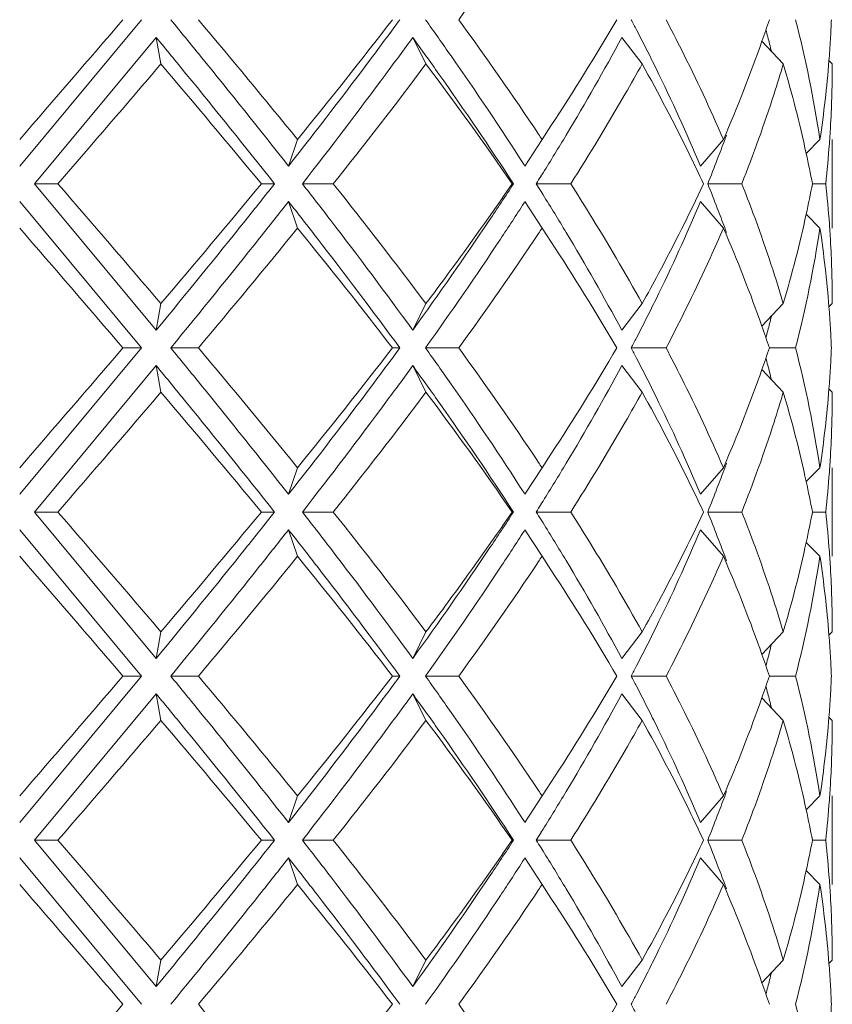
# Model space of a CAD drawing. Units: inches. Extents: x 1.3 to 15.2, y -15 to -1.5.
# Drawn here: x 4.6 to 4.9, y -14.5 to -14.1 of the extents above; entities that cross this region are included whole.
import ezdxf

# ---------------------------------------------------------------- set-up
doc = ezdxf.new("R2010")
doc.units = ezdxf.units.IN
doc.header["$MEASUREMENT"] = 0
doc.layers.add('Layer 1', color=7, linetype='Continuous', lineweight=0)

msp = doc.modelspace()

# ---------------------------------------------------------------- linework, layer by layer
at = {"layer": 'Layer 1', "color": 18, "lineweight": 5, "true_color": 0x000000}
for p, q in [((4.62731, -14.14273), (4.5862, -14.19212)), ((4.63224, -14.14871), (4.5912, -14.1981)), ((4.6338, -14.15768), (4.63224, -14.14871)), ((4.72324, -14.15768), (4.71876, -14.14871)), ((4.79616, -14.15768), (4.78929, -14.14871)), ((4.84375, -14.15768), (4.83655, -14.15002)), ((4.86028, -14.15768), (4.85915, -14.15655)), ((4.76238, -14.18315), (4.76538, -14.17858)), ((4.67994, -14.18315), (4.67688, -14.19212)), ((4.76238, -14.18315), (4.75661, -14.19212)), ((4.82356, -14.18315), (4.81579, -14.19212)), ((4.85612, -14.18315), (4.85148, -14.18786)), ((4.86028, -14.21305), (4.86028, -14.18315)), ((4.75632, -14.19167), (4.75661, -14.19212)), ((4.75632, -14.19167), (4.75661, -14.19212)), ((4.76272, -14.1944), (4.76203, -14.19549)), ((4.5912, -14.1981), (4.59911, -14.1981)), ((4.5912, -14.1981), (4.63224, -14.24749)), ((4.67216, -14.1981), (4.66771, -14.1981)), ((4.68156, -14.1981), (4.69197, -14.1981)), ((4.75275, -14.1981), (4.75229, -14.1981)), ((4.76041, -14.1981), (4.77207, -14.1981)), ((4.81825, -14.1981), (4.82975, -14.1981)), ((4.85358, -14.1981), (4.85806, -14.1981)), ((4.76204, -14.2007), (4.76273, -14.2018)), ((4.5862, -14.20408), (4.62731, -14.25347)), ((4.67994, -14.21305), (4.67688, -14.20408)), ((4.75661, -14.20408), (4.75632, -14.20453)), ((4.75661, -14.20408), (4.75632, -14.20453)), ((4.76238, -14.21305), (4.75661, -14.20408)), ((4.82356, -14.21305), (4.81579, -14.20408)), ((4.85612, -14.21305), (4.85148, -14.20834)), ((4.76538, -14.21762), (4.76238, -14.21305)), ((4.6338, -14.23852), (4.63224, -14.24749)), ((4.72324, -14.23852), (4.71876, -14.24749)), ((4.79616, -14.23852), (4.78929, -14.24749)), ((4.84375, -14.23852), (4.83655, -14.24618)), ((4.86028, -14.23852), (4.85915, -14.23965)), ((4.62731, -14.25347), (4.5862, -14.30286)), ((4.62731, -14.25347), (4.62103, -14.25347)), ((4.63715, -14.25347), (4.64646, -14.25347)), ((4.71441, -14.25347), (4.71191, -14.25347)), ((4.72306, -14.25347), (4.73427, -14.25347)), ((4.79246, -14.25347), (4.80423, -14.25347)), ((4.83905, -14.25347), (4.84788, -14.25347)), ((4.63224, -14.25945), (4.5912, -14.30884)), ((4.6338, -14.26842), (4.63224, -14.25945)), ((4.72324, -14.26842), (4.71876, -14.25945)), ((4.79616, -14.26842), (4.78929, -14.25945)), ((4.84375, -14.26842), (4.83655, -14.26076)), ((4.86028, -14.26842), (4.85915, -14.26729)), ((4.76238, -14.29389), (4.76538, -14.28932)), ((4.67994, -14.29389), (4.67688, -14.30286)), ((4.76238, -14.29389), (4.75661, -14.30286)), ((4.82356, -14.29389), (4.81579, -14.30286)), ((4.85612, -14.29389), (4.85148, -14.2986)), ((4.86028, -14.32379), (4.86028, -14.29389)), ((4.75632, -14.30241), (4.75661, -14.30286)), ((4.75632, -14.30241), (4.75661, -14.30286)), ((4.76272, -14.30513), (4.76203, -14.30623)), ((4.5912, -14.30884), (4.59911, -14.30884)), ((4.5912, -14.30884), (4.63224, -14.35823)), ((4.67216, -14.30884), (4.66771, -14.30884)), ((4.68156, -14.30884), (4.69197, -14.30884)), ((4.75275, -14.30884), (4.75229, -14.30884)), ((4.76041, -14.30884), (4.77207, -14.30884)), ((4.76204, -14.31144), (4.76273, -14.31254)), ((4.81825, -14.30884), (4.82975, -14.30884)), ((4.85358, -14.30884), (4.85806, -14.30884)), ((4.5862, -14.31482), (4.62731, -14.36421)), ((4.67994, -14.32379), (4.67688, -14.31482)), ((4.75661, -14.31482), (4.75632, -14.31527)), ((4.75661, -14.31482), (4.75632, -14.31527)), ((4.76238, -14.32379), (4.75661, -14.31482)), ((4.82356, -14.32379), (4.81579, -14.31482)), ((4.85612, -14.32379), (4.85148, -14.31908)), ((4.76538, -14.32836), (4.76238, -14.32379)), ((4.6338, -14.34926), (4.63224, -14.35823)), ((4.72324, -14.34926), (4.71876, -14.35823)), ((4.79616, -14.34926), (4.78929, -14.35823)), ((4.84375, -14.34926), (4.83655, -14.35692)), ((4.86028, -14.34926), (4.85915, -14.35039)), ((4.62731, -14.36421), (4.5862, -14.4136)), ((4.62731, -14.36421), (4.62103, -14.36421)), ((4.63715, -14.36421), (4.64646, -14.36421)), ((4.71441, -14.36421), (4.71191, -14.36421)), ((4.72306, -14.36421), (4.73427, -14.36421)), ((4.79246, -14.36421), (4.80423, -14.36421)), ((4.83905, -14.36421), (4.84788, -14.36421)), ((4.63224, -14.37019), (4.5912, -14.41958)), ((4.6338, -14.37916), (4.63224, -14.37019)), ((4.72324, -14.37916), (4.71876, -14.37019)), ((4.79616, -14.37916), (4.78929, -14.37019)), ((4.84375, -14.37916), (4.83655, -14.37149)), ((4.86028, -14.37916), (4.85915, -14.37803)), ((4.76238, -14.40463), (4.76538, -14.40006)), ((4.67994, -14.40463), (4.67688, -14.4136)), ((4.76238, -14.40463), (4.75661, -14.4136)), ((4.82356, -14.40463), (4.81579, -14.4136)), ((4.85612, -14.40463), (4.85148, -14.40934)), ((4.86028, -14.43453), (4.86028, -14.40463)), ((4.75632, -14.41315), (4.75661, -14.4136)), ((4.75632, -14.41315), (4.75661, -14.4136)), ((4.76272, -14.41587), (4.76203, -14.41697)), ((4.5912, -14.41958), (4.59911, -14.41958)), ((4.5912, -14.41958), (4.63224, -14.46897)), ((4.67216, -14.41958), (4.66771, -14.41958)), ((4.68156, -14.41958), (4.69197, -14.41958)), ((4.75275, -14.41958), (4.75229, -14.41958)), ((4.76041, -14.41958), (4.77207, -14.41958)), ((4.81825, -14.41958), (4.82975, -14.41958)), ((4.85358, -14.41958), (4.85806, -14.41958)), ((4.76204, -14.42218), (4.76273, -14.42328)), ((4.5862, -14.42556), (4.62731, -14.47495)), ((4.67994, -14.43453), (4.67688, -14.42556)), ((4.75661, -14.42556), (4.75632, -14.42601)), ((4.75661, -14.42556), (4.75632, -14.42601)), ((4.76238, -14.43453), (4.75661, -14.42556)), ((4.82356, -14.43453), (4.81579, -14.42556)), ((4.85612, -14.43453), (4.85148, -14.42982)), ((4.76538, -14.43909), (4.76238, -14.43453)), ((4.6338, -14.46), (4.63224, -14.46897)), ((4.72324, -14.46), (4.71876, -14.46897)), ((4.79616, -14.46), (4.78929, -14.46897)), ((4.84375, -14.46), (4.83655, -14.46766)), ((4.86028, -14.46), (4.85915, -14.46113))]:
    msp.add_line(p, q, dxfattribs=at)
for points in [[(4.5862, -14.10231), (4.57456, -14.11576), (4.56296, -14.12923), (4.55138, -14.14273)], [(4.73427, -14.14273), (4.74352, -14.13004), (4.7525, -14.11716), (4.7612, -14.10408)], [(4.5862, -14.18315), (4.59783, -14.1697), (4.60944, -14.15622), (4.62103, -14.14273)], [(4.67994, -14.18315), (4.6689, -14.16958), (4.65774, -14.1561), (4.64646, -14.14273)], [(4.67994, -14.18315), (4.69078, -14.16982), (4.70143, -14.15634), (4.71191, -14.14273)], [(4.7612, -14.18138), (4.75249, -14.16831), (4.74351, -14.15543), (4.73427, -14.14273)], [(4.76538, -14.17858), (4.77308, -14.16681), (4.7805, -14.15486), (4.78763, -14.14273)], [(4.79425, -14.14616), (4.79366, -14.14501), (4.79306, -14.14387), (4.79246, -14.14273)], [(4.83656, -14.15002), (4.83741, -14.14759), (4.83824, -14.14517), (4.83905, -14.14273)], [(4.85612, -14.18315), (4.85406, -14.16955), (4.85131, -14.15606), (4.84788, -14.14273)], [(4.85964, -14.14946), (4.85977, -14.14722), (4.85989, -14.14497), (4.85998, -14.14273)], [(4.77054, -14.18164), (4.77706, -14.17081), (4.78331, -14.15984), (4.78929, -14.14871)], [(4.79931, -14.15612), (4.79765, -14.15278), (4.79596, -14.14946), (4.79425, -14.14616)], [(4.83914, -14.15096), (4.83873, -14.14936), (4.83832, -14.14775), (4.8379, -14.14615)], [(4.82356, -14.18315), (4.82827, -14.17226), (4.83261, -14.16121), (4.83656, -14.15002)], [(4.83973, -14.15338), (4.83954, -14.15258), (4.83934, -14.15177), (4.83914, -14.15096)], [(4.85916, -14.15655), (4.85934, -14.15419), (4.8595, -14.15182), (4.85964, -14.14946)], [(4.59911, -14.1981), (4.61073, -14.18467), (4.62229, -14.1712), (4.6338, -14.15768)], [(4.66771, -14.1981), (4.65651, -14.18454), (4.64521, -14.17106), (4.6338, -14.15768)], [(4.69197, -14.1981), (4.70261, -14.18479), (4.71303, -14.17132), (4.72324, -14.15768)], [(4.75229, -14.1981), (4.74289, -14.18443), (4.7332, -14.17095), (4.72324, -14.15768)], [(4.80083, -14.15919), (4.80032, -14.15817), (4.79982, -14.15714), (4.79931, -14.15612)], [(4.85149, -14.18786), (4.84929, -14.17771), (4.84671, -14.16764), (4.84375, -14.15768)], [(4.85612, -14.18315), (4.85744, -14.17432), (4.85846, -14.16545), (4.85916, -14.15655)], [(4.85973, -14.17788), (4.8601, -14.17115), (4.86028, -14.16442), (4.86028, -14.15768)], [(4.81579, -14.19212), (4.81113, -14.181), (4.80614, -14.17002), (4.80083, -14.15919)], [(4.85929, -14.18462), (4.85946, -14.18237), (4.8596, -14.18013), (4.85973, -14.17788)], [(4.76238, -14.18315), (4.76199, -14.18256), (4.7616, -14.18197), (4.7612, -14.18138)], [(4.76273, -14.1944), (4.76537, -14.19016), (4.76797, -14.18591), (4.77054, -14.18164)], [(4.82398, -14.1833), (4.82418, -14.18275), (4.82439, -14.18219), (4.82459, -14.18164)], [(4.8215, -14.18987), (4.82234, -14.18768), (4.82317, -14.1855), (4.82398, -14.1833)], [(4.85806, -14.1981), (4.85855, -14.19361), (4.85896, -14.18912), (4.85929, -14.18462)], [(4.85358, -14.1981), (4.85293, -14.19468), (4.85223, -14.19127), (4.85149, -14.18786)], [(4.81825, -14.1981), (4.81936, -14.19537), (4.82044, -14.19262), (4.8215, -14.18987)], [(4.76041, -14.1981), (4.76096, -14.19723), (4.7615, -14.19636), (4.76204, -14.19549)], [(4.6338, -14.23852), (4.62228, -14.22501), (4.61072, -14.21154), (4.59911, -14.1981)], [(4.6338, -14.23852), (4.6452, -14.22513), (4.6565, -14.21166), (4.66771, -14.1981)], [(4.72324, -14.23852), (4.71302, -14.22489), (4.7026, -14.21142), (4.69197, -14.1981)], [(4.76204, -14.2007), (4.7615, -14.19984), (4.76096, -14.19897), (4.76041, -14.1981)], [(4.8215, -14.20633), (4.82044, -14.20358), (4.81936, -14.20083), (4.81825, -14.1981)], [(4.85149, -14.20834), (4.85223, -14.20493), (4.85293, -14.20152), (4.85358, -14.1981)], [(4.8593, -14.2116), (4.85897, -14.20709), (4.85855, -14.20259), (4.85806, -14.1981)], [(4.77051, -14.2145), (4.76795, -14.21025), (4.76536, -14.20602), (4.76273, -14.2018)], [(4.80083, -14.23701), (4.80615, -14.22619), (4.81114, -14.2152), (4.81579, -14.20408)], [(4.82398, -14.2129), (4.82317, -14.2107), (4.82234, -14.20851), (4.8215, -14.20633)], [(4.84375, -14.23852), (4.8467, -14.22856), (4.84928, -14.21849), (4.85149, -14.20834)], [(4.85973, -14.21834), (4.8596, -14.21609), (4.85946, -14.21384), (4.8593, -14.2116)], [(4.62103, -14.25347), (4.60945, -14.23997), (4.59784, -14.2265), (4.5862, -14.21305)], [(4.64646, -14.25347), (4.65775, -14.2401), (4.66891, -14.22663), (4.67994, -14.21305)], [(4.71191, -14.25347), (4.70144, -14.23985), (4.69079, -14.22637), (4.67994, -14.21305)], [(4.73427, -14.25347), (4.74352, -14.24078), (4.7525, -14.22789), (4.7612, -14.21482)], [(4.7612, -14.21482), (4.7616, -14.21423), (4.76199, -14.21364), (4.76238, -14.21305)], [(4.78929, -14.24749), (4.78329, -14.23635), (4.77703, -14.22535), (4.77051, -14.2145)], [(4.83656, -14.24618), (4.83262, -14.23499), (4.82828, -14.22394), (4.82356, -14.21305)], [(4.82459, -14.21456), (4.82439, -14.21401), (4.82418, -14.21345), (4.82398, -14.2129)], [(4.84788, -14.25347), (4.85132, -14.24015), (4.85407, -14.22666), (4.85612, -14.21305)], [(4.85916, -14.23965), (4.85846, -14.23075), (4.85745, -14.22188), (4.85612, -14.21305)], [(4.78763, -14.25347), (4.78051, -14.24134), (4.77309, -14.22938), (4.76538, -14.21762)], [(4.86028, -14.23852), (4.86028, -14.23179), (4.8601, -14.22506), (4.85973, -14.21834)], [(4.79931, -14.24008), (4.79982, -14.23906), (4.80032, -14.23803), (4.80083, -14.23701)], [(4.79425, -14.25004), (4.79596, -14.24674), (4.79765, -14.24342), (4.79931, -14.24008)], [(4.85964, -14.24674), (4.8595, -14.24438), (4.85934, -14.24201), (4.85916, -14.23965)], [(4.8379, -14.25005), (4.83832, -14.24845), (4.83873, -14.24684), (4.83914, -14.24524)], [(4.83914, -14.24524), (4.83934, -14.24443), (4.83954, -14.24362), (4.83973, -14.24282)], [(4.83905, -14.25347), (4.83824, -14.25103), (4.83741, -14.24861), (4.83656, -14.24618)], [(4.85998, -14.25347), (4.85989, -14.25123), (4.85977, -14.24898), (4.85964, -14.24674)], [(4.79246, -14.25347), (4.79306, -14.25233), (4.79366, -14.25119), (4.79425, -14.25004)], [(4.5862, -14.29389), (4.59783, -14.28044), (4.60944, -14.26696), (4.62103, -14.25347)], [(4.67994, -14.29389), (4.6689, -14.28032), (4.65774, -14.26684), (4.64646, -14.25347)], [(4.67994, -14.29389), (4.69078, -14.28056), (4.70143, -14.26708), (4.71191, -14.25347)], [(4.7612, -14.29212), (4.75249, -14.27905), (4.74351, -14.26617), (4.73427, -14.25347)], [(4.76538, -14.28932), (4.77308, -14.27755), (4.7805, -14.2656), (4.78763, -14.25347)], [(4.79425, -14.25689), (4.79366, -14.25575), (4.79306, -14.25461), (4.79246, -14.25347)], [(4.83656, -14.26076), (4.83741, -14.25833), (4.83824, -14.2559), (4.83905, -14.25347)], [(4.85612, -14.29389), (4.85406, -14.28028), (4.85131, -14.26679), (4.84788, -14.25347)], [(4.85964, -14.26021), (4.85977, -14.25796), (4.85989, -14.25572), (4.85998, -14.25347)], [(4.79931, -14.26686), (4.79765, -14.26352), (4.79596, -14.2602), (4.79425, -14.25689)], [(4.83914, -14.2617), (4.83873, -14.2601), (4.83832, -14.25849), (4.8379, -14.25689)], [(4.77054, -14.29238), (4.77706, -14.28155), (4.78331, -14.27057), (4.78929, -14.25945)], [(4.82356, -14.29389), (4.82827, -14.283), (4.83261, -14.27195), (4.83656, -14.26076)], [(4.83973, -14.26412), (4.83954, -14.26331), (4.83934, -14.26251), (4.83914, -14.2617)], [(4.85916, -14.26729), (4.85934, -14.26493), (4.8595, -14.26257), (4.85964, -14.26021)], [(4.59911, -14.30884), (4.61073, -14.29541), (4.62229, -14.28194), (4.6338, -14.26842)], [(4.66771, -14.30884), (4.65651, -14.29528), (4.64521, -14.2818), (4.6338, -14.26842)], [(4.69197, -14.30884), (4.70261, -14.29553), (4.71303, -14.28205), (4.72324, -14.26842)], [(4.75229, -14.30884), (4.74289, -14.29517), (4.7332, -14.28169), (4.72324, -14.26842)], [(4.80083, -14.26993), (4.80032, -14.26891), (4.79982, -14.26788), (4.79931, -14.26686)], [(4.85149, -14.2986), (4.84929, -14.28845), (4.84671, -14.27838), (4.84375, -14.26842)], [(4.85612, -14.29389), (4.85745, -14.28506), (4.85846, -14.27619), (4.85916, -14.26729)], [(4.85973, -14.28863), (4.8601, -14.2819), (4.86028, -14.27516), (4.86028, -14.26842)], [(4.81579, -14.30286), (4.81113, -14.29174), (4.80614, -14.28076), (4.80083, -14.26993)], [(4.85929, -14.29537), (4.85946, -14.29312), (4.8596, -14.29088), (4.85973, -14.28863)], [(4.76238, -14.29389), (4.76199, -14.2933), (4.7616, -14.29271), (4.7612, -14.29212)], [(4.76273, -14.30513), (4.76537, -14.3009), (4.76797, -14.29665), (4.77054, -14.29238)], [(4.8215, -14.30061), (4.82234, -14.29842), (4.82317, -14.29623), (4.82398, -14.29404)], [(4.82398, -14.29404), (4.82418, -14.29349), (4.82439, -14.29293), (4.82459, -14.29238)], [(4.85806, -14.30884), (4.85855, -14.30436), (4.85896, -14.29986), (4.85929, -14.29537)], [(4.81825, -14.30884), (4.81936, -14.3061), (4.82044, -14.30336), (4.8215, -14.30061)], [(4.85358, -14.30884), (4.85293, -14.30542), (4.85223, -14.302), (4.85149, -14.2986)], [(4.76041, -14.30884), (4.76096, -14.30797), (4.7615, -14.3071), (4.76204, -14.30623)], [(4.6338, -14.34926), (4.62228, -14.33575), (4.61072, -14.32228), (4.59911, -14.30884)], [(4.6338, -14.34926), (4.6452, -14.33587), (4.6565, -14.32239), (4.66771, -14.30884)], [(4.72324, -14.34926), (4.71302, -14.33563), (4.7026, -14.32216), (4.69197, -14.30884)], [(4.76204, -14.31144), (4.7615, -14.31057), (4.76096, -14.30971), (4.76041, -14.30884)], [(4.8215, -14.31707), (4.82044, -14.31432), (4.81936, -14.31157), (4.81825, -14.30884)], [(4.85149, -14.31908), (4.85223, -14.31567), (4.85293, -14.31226), (4.85358, -14.30884)], [(4.85929, -14.32231), (4.85896, -14.31781), (4.85855, -14.31332), (4.85806, -14.30884)], [(4.77051, -14.32524), (4.76795, -14.32099), (4.76536, -14.31675), (4.76273, -14.31254)], [(4.80083, -14.34774), (4.80615, -14.33692), (4.81114, -14.32594), (4.81579, -14.31482)], [(4.82398, -14.32364), (4.82317, -14.32144), (4.82234, -14.31925), (4.8215, -14.31707)], [(4.84375, -14.34926), (4.84671, -14.3393), (4.84929, -14.32923), (4.85149, -14.31908)], [(4.62103, -14.36421), (4.60945, -14.35071), (4.59784, -14.33723), (4.5862, -14.32379)], [(4.64646, -14.36421), (4.65775, -14.35084), (4.66891, -14.33737), (4.67994, -14.32379)], [(4.71191, -14.36421), (4.70144, -14.35059), (4.69079, -14.33711), (4.67994, -14.32379)], [(4.7612, -14.32556), (4.7616, -14.32497), (4.76199, -14.32438), (4.76238, -14.32379)], [(4.83656, -14.35692), (4.83262, -14.34573), (4.82828, -14.33468), (4.82356, -14.32379)], [(4.82459, -14.3253), (4.82439, -14.32475), (4.82418, -14.32419), (4.82398, -14.32364)], [(4.84788, -14.36421), (4.85131, -14.35088), (4.85406, -14.33739), (4.85612, -14.32379)], [(4.85916, -14.35039), (4.85846, -14.34149), (4.85745, -14.33262), (4.85612, -14.32379)], [(4.85973, -14.32905), (4.8596, -14.3268), (4.85946, -14.32456), (4.85929, -14.32231)], [(4.73427, -14.36421), (4.74352, -14.35152), (4.7525, -14.33863), (4.7612, -14.32556)], [(4.78763, -14.36421), (4.78051, -14.35207), (4.77309, -14.34012), (4.76538, -14.32836)], [(4.78929, -14.35823), (4.78329, -14.34709), (4.77703, -14.33609), (4.77051, -14.32524)], [(4.86028, -14.34926), (4.86028, -14.34252), (4.8601, -14.33578), (4.85973, -14.32905)], [(4.79931, -14.35082), (4.79982, -14.3498), (4.80032, -14.34877), (4.80083, -14.34774)], [(4.79425, -14.36078), (4.79596, -14.35748), (4.79765, -14.35416), (4.79931, -14.35082)], [(4.85964, -14.35747), (4.8595, -14.35511), (4.85934, -14.35275), (4.85916, -14.35039)], [(4.83914, -14.35598), (4.83934, -14.35517), (4.83954, -14.35436), (4.83973, -14.35355)], [(4.83905, -14.36421), (4.83824, -14.36177), (4.83741, -14.35934), (4.83656, -14.35692)], [(4.8379, -14.36078), (4.83832, -14.35918), (4.83873, -14.35758), (4.83914, -14.35598)], [(4.85998, -14.36421), (4.85989, -14.36196), (4.85977, -14.35972), (4.85964, -14.35747)], [(4.79246, -14.36421), (4.79306, -14.36307), (4.79366, -14.36193), (4.79425, -14.36078)], [(4.5862, -14.40463), (4.59783, -14.39117), (4.60944, -14.3777), (4.62103, -14.36421)], [(4.67994, -14.40463), (4.6689, -14.39106), (4.65774, -14.37758), (4.64646, -14.36421)], [(4.67994, -14.40463), (4.69078, -14.3913), (4.70143, -14.37782), (4.71191, -14.36421)], [(4.7612, -14.40286), (4.75249, -14.38979), (4.74351, -14.37691), (4.73427, -14.36421)], [(4.76538, -14.40006), (4.77308, -14.38829), (4.7805, -14.37634), (4.78763, -14.36421)], [(4.79425, -14.36763), (4.79366, -14.36649), (4.79306, -14.36535), (4.79246, -14.36421)], [(4.83656, -14.37149), (4.83741, -14.36907), (4.83824, -14.36664), (4.83905, -14.36421)], [(4.85612, -14.40463), (4.85406, -14.39102), (4.85131, -14.37753), (4.84788, -14.36421)], [(4.85964, -14.37095), (4.85977, -14.3687), (4.85989, -14.36646), (4.85998, -14.36421)], [(4.79931, -14.37759), (4.79765, -14.37426), (4.79596, -14.37094), (4.79425, -14.36763)], [(4.83914, -14.37244), (4.83873, -14.37083), (4.83832, -14.36923), (4.8379, -14.36763)], [(4.77054, -14.40311), (4.77706, -14.39229), (4.78331, -14.38131), (4.78929, -14.37019)], [(4.82356, -14.40463), (4.82828, -14.39374), (4.83262, -14.38269), (4.83656, -14.37149)], [(4.85916, -14.37803), (4.85934, -14.37567), (4.8595, -14.37331), (4.85964, -14.37095)], [(4.83973, -14.37486), (4.83954, -14.37405), (4.83934, -14.37325), (4.83914, -14.37244)], [(4.80083, -14.38067), (4.80032, -14.37964), (4.79982, -14.37862), (4.79931, -14.37759)], [(4.85612, -14.40463), (4.85745, -14.3958), (4.85846, -14.38693), (4.85916, -14.37803)], [(4.59911, -14.41958), (4.61073, -14.40615), (4.62229, -14.39268), (4.6338, -14.37916)], [(4.66771, -14.41958), (4.65651, -14.40601), (4.64521, -14.39254), (4.6338, -14.37916)], [(4.69197, -14.41958), (4.70261, -14.40627), (4.71303, -14.39279), (4.72324, -14.37916)], [(4.75229, -14.41958), (4.74289, -14.40591), (4.7332, -14.39243), (4.72324, -14.37916)], [(4.81579, -14.4136), (4.81113, -14.40248), (4.80614, -14.3915), (4.80083, -14.38067)], [(4.85149, -14.40934), (4.84929, -14.39919), (4.84671, -14.38912), (4.84375, -14.37916)], [(4.85973, -14.39937), (4.8601, -14.39264), (4.86028, -14.3859), (4.86028, -14.37916)], [(4.85929, -14.4061), (4.85946, -14.40386), (4.8596, -14.40161), (4.85973, -14.39937)], [(4.76238, -14.40463), (4.76199, -14.40404), (4.7616, -14.40345), (4.7612, -14.40286)], [(4.76273, -14.41587), (4.76537, -14.41164), (4.76797, -14.40739), (4.77054, -14.40311)], [(4.8215, -14.41135), (4.82234, -14.40916), (4.82317, -14.40697), (4.82398, -14.40478)], [(4.82398, -14.40478), (4.82418, -14.40422), (4.82439, -14.40367), (4.82459, -14.40311)], [(4.85806, -14.41958), (4.85855, -14.41509), (4.85896, -14.4106), (4.85929, -14.4061)], [(4.81825, -14.41958), (4.81936, -14.41684), (4.82044, -14.4141), (4.8215, -14.41135)], [(4.85358, -14.41958), (4.85293, -14.41616), (4.85223, -14.41274), (4.85149, -14.40934)], [(4.76041, -14.41958), (4.76096, -14.41871), (4.7615, -14.41784), (4.76204, -14.41697)], [(4.6338, -14.46), (4.62228, -14.44649), (4.61072, -14.43301), (4.59911, -14.41958)], [(4.6338, -14.46), (4.6452, -14.44661), (4.6565, -14.43313), (4.66771, -14.41958)], [(4.72324, -14.46), (4.71302, -14.44637), (4.7026, -14.4329), (4.69197, -14.41958)], [(4.76204, -14.42218), (4.7615, -14.42131), (4.76096, -14.42044), (4.76041, -14.41958)], [(4.8215, -14.42781), (4.82044, -14.42506), (4.81936, -14.42231), (4.81825, -14.41958)], [(4.85149, -14.42982), (4.85223, -14.42641), (4.85293, -14.423), (4.85358, -14.41958)], [(4.85929, -14.43304), (4.85896, -14.42854), (4.85855, -14.42406), (4.85806, -14.41958)], [(4.77051, -14.43598), (4.76795, -14.43173), (4.76536, -14.42749), (4.76273, -14.42328)], [(4.80083, -14.45848), (4.80615, -14.44766), (4.81114, -14.43668), (4.81579, -14.42556)], [(4.82398, -14.43438), (4.82317, -14.43218), (4.82234, -14.42999), (4.8215, -14.42781)], [(4.84375, -14.46), (4.84671, -14.45004), (4.84929, -14.43997), (4.85149, -14.42982)], [(4.62103, -14.47495), (4.60945, -14.46145), (4.59784, -14.44797), (4.5862, -14.43453)], [(4.64646, -14.47495), (4.65775, -14.46158), (4.66891, -14.44811), (4.67994, -14.43453)], [(4.71191, -14.47495), (4.70144, -14.46133), (4.69079, -14.44785), (4.67994, -14.43453)], [(4.7612, -14.4363), (4.7616, -14.43571), (4.76199, -14.43512), (4.76238, -14.43453)], [(4.83656, -14.46766), (4.83262, -14.45647), (4.82828, -14.44542), (4.82356, -14.43453)], [(4.82459, -14.43604), (4.82439, -14.43549), (4.82418, -14.43493), (4.82398, -14.43438)], [(4.84788, -14.47495), (4.85131, -14.46162), (4.85406, -14.44813), (4.85612, -14.43453)], [(4.85916, -14.46113), (4.85846, -14.45223), (4.85745, -14.44335), (4.85612, -14.43453)], [(4.85973, -14.43977), (4.8596, -14.43753), (4.85946, -14.43528), (4.85929, -14.43304)], [(4.73427, -14.47495), (4.74352, -14.46226), (4.7525, -14.44937), (4.7612, -14.4363)], [(4.78929, -14.46897), (4.78329, -14.45782), (4.77703, -14.44683), (4.77051, -14.43598)], [(4.78763, -14.47495), (4.78051, -14.46281), (4.77309, -14.45086), (4.76538, -14.43909)], [(4.86028, -14.46), (4.86028, -14.45325), (4.8601, -14.44651), (4.85973, -14.43977)], [(4.79931, -14.46156), (4.79982, -14.46054), (4.80032, -14.45951), (4.80083, -14.45848)], [(4.85964, -14.4682), (4.8595, -14.46584), (4.85934, -14.46348), (4.85916, -14.46113)], [(4.79425, -14.47152), (4.79596, -14.46821), (4.79765, -14.46489), (4.79931, -14.46156)], [(4.83914, -14.46672), (4.83934, -14.46591), (4.83954, -14.4651), (4.83973, -14.46429)], [(4.83905, -14.47495), (4.83824, -14.47251), (4.83741, -14.47008), (4.83656, -14.46766)], [(4.8379, -14.47152), (4.83832, -14.46992), (4.83873, -14.46832), (4.83914, -14.46672)], [(4.85998, -14.47495), (4.85989, -14.4727), (4.85977, -14.47045), (4.85964, -14.4682)], [(4.79246, -14.47495), (4.79306, -14.47381), (4.79366, -14.47266), (4.79425, -14.47152)], [(4.5862, -14.51537), (4.59783, -14.50191), (4.60944, -14.48844), (4.62103, -14.47495)], [(4.67994, -14.51537), (4.6689, -14.5018), (4.65774, -14.48832), (4.64646, -14.47495)], [(4.67994, -14.51537), (4.69078, -14.50203), (4.70143, -14.48856), (4.71191, -14.47495)], [(4.7612, -14.51359), (4.75249, -14.50053), (4.74351, -14.48764), (4.73427, -14.47495)], [(4.76538, -14.5108), (4.77309, -14.49903), (4.78051, -14.48708), (4.78763, -14.47495)], [(4.79425, -14.47837), (4.79366, -14.47723), (4.79306, -14.47609), (4.79246, -14.47495)], [(4.85612, -14.51537), (4.85406, -14.50176), (4.85131, -14.48827), (4.84788, -14.47495)], [(4.85964, -14.48168), (4.85977, -14.47944), (4.85989, -14.47719), (4.85998, -14.47495)]]:
    msp.add_open_spline(points, degree=3, dxfattribs=at)
for points in [[(4.63715, -14.14273), (4.64052, -14.14684), (4.64388, -14.15095), (4.64724, -14.15508), (4.65721, -14.16735), (4.66711, -14.17968), (4.67688, -14.19212)], [(4.71441, -14.14273), (4.71139, -14.14686), (4.70834, -14.15098), (4.70528, -14.15508), (4.69597, -14.16755), (4.68649, -14.17988), (4.67688, -14.19212)], [(4.72306, -14.14273), (4.72597, -14.14679), (4.72885, -14.15087), (4.73171, -14.15497), (4.74015, -14.16704), (4.74838, -14.17927), (4.75632, -14.19167)], [(4.80423, -14.14273), (4.80598, -14.14608), (4.80771, -14.14945), (4.8094, -14.15284), (4.8144, -14.16281), (4.81914, -14.17291), (4.82356, -14.18315)], [(4.63224, -14.14871), (4.63562, -14.15282), (4.639, -14.15694), (4.64236, -14.16106), (4.65239, -14.17333), (4.66234, -14.18567), (4.67216, -14.1981)], [(4.71876, -14.14871), (4.71577, -14.15284), (4.71276, -14.15696), (4.70972, -14.16106), (4.7005, -14.17353), (4.69109, -14.18587), (4.68156, -14.1981)], [(4.71876, -14.14871), (4.72172, -14.15281), (4.72467, -14.15692), (4.72759, -14.16106), (4.73621, -14.17325), (4.74462, -14.18559), (4.75275, -14.1981)], [(4.79616, -14.15768), (4.79428, -14.16106), (4.79238, -14.16443), (4.79044, -14.16778), (4.78454, -14.17802), (4.77841, -14.18812), (4.77207, -14.1981)], [(4.81684, -14.1981), (4.81526, -14.19472), (4.81365, -14.19135), (4.81201, -14.188), (4.807, -14.17775), (4.8017, -14.16765), (4.79616, -14.15768)], [(4.84375, -14.15768), (4.84275, -14.16106), (4.84172, -14.16443), (4.84064, -14.16778), (4.83735, -14.17801), (4.83371, -14.18812), (4.82975, -14.1981)], [(4.67216, -14.1981), (4.6689, -14.20223), (4.66563, -14.20634), (4.66234, -14.21045), (4.6524, -14.22287), (4.64235, -14.2352), (4.63224, -14.24749)], [(4.68156, -14.1981), (4.68476, -14.2022), (4.68794, -14.20632), (4.69111, -14.21045), (4.70049, -14.22267), (4.70972, -14.23501), (4.71876, -14.24749)], [(4.75275, -14.1981), (4.75007, -14.20223), (4.74735, -14.20635), (4.7446, -14.21045), (4.73622, -14.22295), (4.72759, -14.23529), (4.71876, -14.24749)], [(4.72324, -14.23852), (4.72575, -14.23516), (4.72825, -14.23179), (4.73073, -14.22841), (4.73807, -14.21842), (4.74527, -14.20832), (4.75229, -14.1981)], [(4.77207, -14.1981), (4.7742, -14.20145), (4.77631, -14.20482), (4.77839, -14.2082), (4.78454, -14.21818), (4.79047, -14.22828), (4.79616, -14.23852)], [(4.79616, -14.23852), (4.79802, -14.23517), (4.79986, -14.2318), (4.80166, -14.22841), (4.80699, -14.21845), (4.81206, -14.20834), (4.81684, -14.1981)], [(4.82975, -14.1981), (4.83108, -14.20145), (4.83238, -14.20482), (4.83363, -14.2082), (4.83735, -14.21819), (4.84073, -14.2283), (4.84375, -14.23852)], [(4.67688, -14.20408), (4.67364, -14.20821), (4.67038, -14.21232), (4.66711, -14.21643), (4.65723, -14.22885), (4.64722, -14.24119), (4.63715, -14.25347)], [(4.67688, -14.20408), (4.6801, -14.20818), (4.68331, -14.2123), (4.6865, -14.21643), (4.69596, -14.22865), (4.70528, -14.24099), (4.71441, -14.25347)], [(4.75632, -14.20453), (4.7537, -14.20863), (4.75104, -14.2127), (4.74836, -14.21676), (4.74016, -14.22916), (4.73171, -14.24139), (4.72306, -14.25347)], [(4.82356, -14.21305), (4.8221, -14.21643), (4.82061, -14.2198), (4.81908, -14.22315), (4.81441, -14.23339), (4.80945, -14.2435), (4.80423, -14.25347)], [(4.63715, -14.25347), (4.64052, -14.25758), (4.64388, -14.26169), (4.64724, -14.26582), (4.65721, -14.27809), (4.66711, -14.29042), (4.67688, -14.30286)], [(4.71441, -14.25347), (4.71139, -14.2576), (4.70834, -14.26172), (4.70528, -14.26582), (4.69597, -14.27828), (4.68649, -14.29062), (4.67688, -14.30286)], [(4.72306, -14.25347), (4.72597, -14.25753), (4.72885, -14.26161), (4.73171, -14.2657), (4.74015, -14.27778), (4.74838, -14.29001), (4.75632, -14.30241)], [(4.80423, -14.25347), (4.80598, -14.25682), (4.80771, -14.26019), (4.8094, -14.26357), (4.8144, -14.27354), (4.81914, -14.28365), (4.82356, -14.29389)], [(4.63224, -14.25945), (4.63562, -14.26356), (4.639, -14.26767), (4.64236, -14.2718), (4.65239, -14.28407), (4.66234, -14.29641), (4.67216, -14.30884)], [(4.71876, -14.25945), (4.71577, -14.26358), (4.71276, -14.2677), (4.70972, -14.2718), (4.7005, -14.28427), (4.69109, -14.29661), (4.68156, -14.30884)], [(4.71876, -14.25945), (4.72172, -14.26355), (4.72467, -14.26766), (4.72759, -14.2718), (4.73621, -14.28399), (4.74462, -14.29632), (4.75275, -14.30884)], [(4.79616, -14.26842), (4.79428, -14.2718), (4.79238, -14.27517), (4.79044, -14.27852), (4.78454, -14.28876), (4.77841, -14.29886), (4.77207, -14.30884)], [(4.81684, -14.30884), (4.81526, -14.30546), (4.81365, -14.30209), (4.81201, -14.29873), (4.807, -14.28849), (4.8017, -14.27839), (4.79616, -14.26842)], [(4.84375, -14.26842), (4.84275, -14.2718), (4.84172, -14.27517), (4.84064, -14.27852), (4.83735, -14.28875), (4.83371, -14.29886), (4.82975, -14.30884)], [(4.67216, -14.30884), (4.6689, -14.31296), (4.66563, -14.31708), (4.66234, -14.32119), (4.6524, -14.33361), (4.64235, -14.34594), (4.63224, -14.35823)], [(4.68156, -14.30884), (4.68476, -14.31294), (4.68794, -14.31706), (4.69111, -14.32119), (4.70049, -14.33341), (4.70972, -14.34575), (4.71876, -14.35823)], [(4.75275, -14.30884), (4.75007, -14.31297), (4.74735, -14.31709), (4.7446, -14.32119), (4.73622, -14.33369), (4.72759, -14.34603), (4.71876, -14.35823)], [(4.72324, -14.34926), (4.72575, -14.3459), (4.72825, -14.34253), (4.73073, -14.33915), (4.73807, -14.32916), (4.74527, -14.31906), (4.75229, -14.30884)], [(4.77207, -14.30884), (4.7742, -14.31219), (4.77631, -14.31556), (4.77839, -14.31894), (4.78454, -14.32892), (4.79047, -14.33902), (4.79616, -14.34926)], [(4.79616, -14.34926), (4.79802, -14.34591), (4.79986, -14.34254), (4.80166, -14.33915), (4.80699, -14.32918), (4.81206, -14.31908), (4.81684, -14.30884)], [(4.82975, -14.30884), (4.83108, -14.31219), (4.83238, -14.31556), (4.83363, -14.31894), (4.83735, -14.32893), (4.84073, -14.33904), (4.84375, -14.34926)], [(4.67688, -14.31482), (4.67364, -14.31894), (4.67038, -14.32306), (4.66711, -14.32717), (4.65723, -14.33959), (4.64722, -14.35193), (4.63715, -14.36421)], [(4.67688, -14.31482), (4.6801, -14.31892), (4.68331, -14.32304), (4.6865, -14.32717), (4.69596, -14.33939), (4.70528, -14.35173), (4.71441, -14.36421)], [(4.75632, -14.31527), (4.7537, -14.31936), (4.75104, -14.32344), (4.74836, -14.3275), (4.74016, -14.3399), (4.73171, -14.35212), (4.72306, -14.36421)], [(4.82356, -14.32379), (4.8221, -14.32717), (4.82061, -14.33054), (4.81908, -14.33389), (4.81441, -14.34413), (4.80945, -14.35424), (4.80423, -14.36421)], [(4.63715, -14.36421), (4.64052, -14.36832), (4.64388, -14.37243), (4.64724, -14.37655), (4.65721, -14.38882), (4.66711, -14.40116), (4.67688, -14.4136)], [(4.71441, -14.36421), (4.71139, -14.36834), (4.70834, -14.37245), (4.70528, -14.37655), (4.69597, -14.38902), (4.68649, -14.40136), (4.67688, -14.4136)], [(4.72306, -14.36421), (4.72597, -14.36827), (4.72885, -14.37235), (4.73171, -14.37644), (4.74015, -14.38852), (4.74838, -14.40075), (4.75632, -14.41315)], [(4.80423, -14.36421), (4.80598, -14.36756), (4.80771, -14.37093), (4.8094, -14.37431), (4.8144, -14.38428), (4.81914, -14.39439), (4.82356, -14.40463)], [(4.63224, -14.37019), (4.63562, -14.3743), (4.639, -14.37841), (4.64236, -14.38253), (4.65239, -14.39481), (4.66234, -14.40715), (4.67216, -14.41958)], [(4.71876, -14.37019), (4.71577, -14.37432), (4.71276, -14.37843), (4.70972, -14.38253), (4.7005, -14.39501), (4.69109, -14.40734), (4.68156, -14.41958)], [(4.71876, -14.37019), (4.72172, -14.37429), (4.72467, -14.3784), (4.72759, -14.38253), (4.73621, -14.39472), (4.74462, -14.40706), (4.75275, -14.41958)], [(4.79616, -14.37916), (4.79428, -14.38254), (4.79238, -14.38591), (4.79044, -14.38926), (4.78454, -14.3995), (4.77841, -14.4096), (4.77207, -14.41958)], [(4.81684, -14.41958), (4.81526, -14.41619), (4.81365, -14.41283), (4.81201, -14.40947), (4.807, -14.39923), (4.8017, -14.38913), (4.79616, -14.37916)], [(4.82975, -14.41958), (4.83108, -14.41622), (4.83238, -14.41286), (4.83363, -14.40947), (4.83735, -14.39949), (4.84073, -14.38937), (4.84375, -14.37916)], [(4.67216, -14.41958), (4.6689, -14.4237), (4.66563, -14.42782), (4.66234, -14.43192), (4.6524, -14.44435), (4.64235, -14.45668), (4.63224, -14.46897)], [(4.68156, -14.41958), (4.68476, -14.42368), (4.68794, -14.4278), (4.69111, -14.43192), (4.70049, -14.44415), (4.70972, -14.45648), (4.71876, -14.46897)], [(4.75275, -14.41958), (4.75007, -14.42371), (4.74735, -14.42783), (4.7446, -14.43192), (4.73622, -14.44443), (4.72759, -14.45677), (4.71876, -14.46897)], [(4.72324, -14.46), (4.72575, -14.45664), (4.72825, -14.45327), (4.73073, -14.44989), (4.73807, -14.4399), (4.74527, -14.4298), (4.75229, -14.41958)], [(4.77207, -14.41958), (4.7742, -14.42293), (4.77631, -14.4263), (4.77839, -14.42968), (4.78454, -14.43966), (4.79047, -14.44976), (4.79616, -14.46)], [(4.81684, -14.41958), (4.81526, -14.42296), (4.81365, -14.42633), (4.81201, -14.42968), (4.807, -14.43992), (4.8017, -14.45003), (4.79616, -14.46)], [(4.82975, -14.41958), (4.83108, -14.42293), (4.83238, -14.4263), (4.83363, -14.42968), (4.83735, -14.43967), (4.84073, -14.44978), (4.84375, -14.46)], [(4.67688, -14.42556), (4.67364, -14.42968), (4.67038, -14.4338), (4.66711, -14.4379), (4.65723, -14.45033), (4.64722, -14.46267), (4.63715, -14.47495)], [(4.67688, -14.42556), (4.6801, -14.42966), (4.68331, -14.43378), (4.6865, -14.4379), (4.69596, -14.45013), (4.70528, -14.46247), (4.71441, -14.47495)], [(4.75632, -14.42601), (4.7537, -14.4301), (4.75104, -14.43418), (4.74836, -14.43824), (4.74016, -14.45064), (4.73171, -14.46286), (4.72306, -14.47495)], [(4.80423, -14.47495), (4.80598, -14.47159), (4.80771, -14.46823), (4.8094, -14.46484), (4.8144, -14.45487), (4.81914, -14.44477), (4.82356, -14.43453)]]:
    msp.add_open_spline(points, degree=3, knots=[0, 0, 0, 0, 1, 1, 1, 2, 2, 2, 2], dxfattribs=at)

doc.saveas('drawing.dxf')
